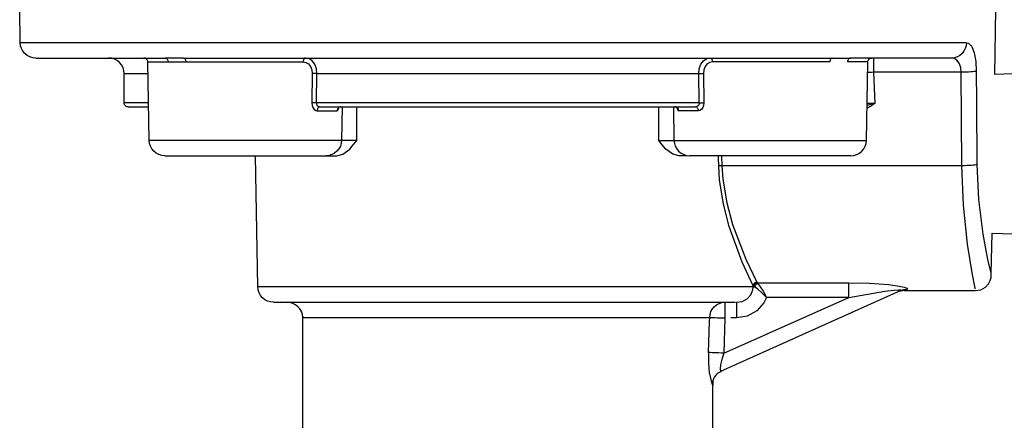
# Model space of a CAD drawing. Units: inches. Extents: x 0.5 to 10.9, y 0.1 to 17.
# Drawn here: x 6.1 to 6.3, y 13 to 13.2 of the extents above; entities that cross this region are included whole.
import ezdxf

# ---------------------------------------------------------------- set-up
doc = ezdxf.new("R2010")
doc.units = ezdxf.units.IN
doc.header["$LTSCALE"] = 0.75
doc.header["$MEASUREMENT"] = 0
doc.layers.add('Layer 1', color=7, linetype='Continuous')

msp = doc.modelspace()

# ---------------------------------------------------------------- linework, layer by layer
for p, q in [((6.153379295460411, 13.03540167965153), (6.153379295460411, 13.07496162589893)), ((6.258379295460411, 13.03893073317714), (6.258379295460411, 13.05865329376657))]:
    msp.add_line(p, q)
msp.add_arc((6.261450229016557, 13.05814317460525), 0.003113013727081818, 108.3558571869507, 189.4314027655851)
at = {"layer": 'Layer 1', "color": 7, "lineweight": 25}
for points in [[(6.081063674957001, 13.14526739057765), (6.080914477810001, 13.15383673216616)], [(6.330550396698047, 13.13712956314829), (6.330850150886707, 13.15383645101615)], [(6.323309657187405, 13.14526739057765), (6.319905249560442, 13.14526739057765), (6.315893202643888, 13.14526739057765), (6.311293861503238, 13.14526739057765), (6.306130283879398, 13.14526739057765), (6.30043230920176, 13.14526739057765), (6.294228420562028, 13.14526739057765), (6.287551170065004, 13.14526739057765), (6.280438535166283, 13.14526739057765), (6.272928493321466, 13.14526739057765), (6.265060378323856, 13.14526739057765), (6.256874880304444, 13.14526739057765), (6.248416758407338, 13.14526739057765), (6.239732128114333, 13.14526739057765), (6.230867104907233, 13.14526739057765), (6.221867804267834, 13.14526739057765), (6.212783054353334, 13.14526739057765), (6.20366303965864, 13.14526739057765), (6.194552519327836, 13.14526739057765), (6.185504390531239, 13.14526739057765), (6.176562056075237, 13.14526739057765), (6.167779769467835, 13.14526739057765), (6.159199577177734, 13.14526739057765), (6.150870307362123, 13.14526739057765), (6.142832650152013, 13.14526739057765), (6.135131364691496, 13.14526739057765), (6.12781121012468, 13.14526739057765), (6.120906094894057, 13.14526739057765), (6.114453996455229, 13.14526739057765), (6.108492892263794, 13.14526739057765), (6.103049909073754, 13.14526739057765), (6.098157598989907, 13.14526739057765), (6.093840376090856, 13.14526739057765), (6.090121298117499, 13.14526739057765), (6.087020710135334, 13.14526739057765), (6.084556244534458, 13.14526739057765), (6.08273739567878, 13.14526739057765), (6.081579083282993, 13.14526739057765), (6.081084020022498, 13.14526739057765), (6.081063674957001, 13.14526739057765)], [(6.085062158496555, 13.14133672392309), (6.084291758682966, 13.14141267883429), (6.083548485623371, 13.14163511821709), (6.082862178747181, 13.14199726038299), (6.082259964808387, 13.14248418561728), (6.08176083253479, 13.14307961786757), (6.081387839667297, 13.14375778671757), (6.0811531932452, 13.14449699076406), (6.081063674957001, 13.14526739057765)], [(6.323312214671919, 13.1452670077404), (6.323232867974916, 13.14449117336975), (6.323003644183594, 13.14375942049744), (6.32265099219693, 13.14307174912346), (6.322183728314613, 13.14247664889597), (6.321619485135969, 13.14198734426449), (6.320975895260322, 13.14162587597816), (6.320279407586671, 13.14140987663634), (6.319547654714356, 13.14133052993934)], [(6.323312214671919, 13.1452670077404), (6.323841192651901, 13.14513035509556), (6.324669924820544, 13.14424431697909), (6.325295882096864, 13.1426397504398), (6.325683799282178, 13.14047975702153), (6.32582486007685, 13.13796270346677)], [(6.085062158496555, 13.14133672392309), (6.085409380947752, 13.14133672392309), (6.086448335625938, 13.14133672392309), (6.088173597180319, 13.14133672392309), (6.090572958571592, 13.14133672392309), (6.093635569098158, 13.14133672392309), (6.097343796369916, 13.14133672392309), (6.101673226308272, 13.14133672392309), (6.106602157510014, 13.14133672392309), (6.112100750545753, 13.14133672392309), (6.118139165986086, 13.14133672392309)], [(6.107679089643803, 13.13733688404584), (6.107603134732603, 13.13811813456103), (6.107375269999007, 13.13886818930912), (6.107006346144612, 13.13955992153611), (6.106507213871016, 13.14016484815031), (6.105900930919123, 13.1406639804239), (6.105210555029831, 13.1410329042783), (6.104459143944041, 13.14126076901189), (6.103679249766547, 13.14133672392309)], [(6.113720217759536, 13.1403533790906), (6.113698516356337, 13.1405473353817), (6.113640193835238, 13.1407317973089), (6.113546606533937, 13.1409013395214), (6.11342182346554, 13.1410491803307), (6.11327262631854, 13.14117260706139), (6.113100371430644, 13.14126212534959), (6.112914553165744, 13.14131773519529), (6.112720596874649, 13.14133672392309)], [(6.118139165986086, 13.14133672392309), (6.118291075808486, 13.14131773519529), (6.118438916617784, 13.14126212534959), (6.11857455038778, 13.14117260706139), (6.11869526444308, 13.1410491803307), (6.118792920757478, 13.1409013395214), (6.118866162993278, 13.1407317973089), (6.118912278475079, 13.1405473353817), (6.118931267202878, 13.1403533790906)], [(6.122823956401835, 13.14133672392309), (6.118139165986086, 13.14133672392309)], [(6.122823956401835, 13.14133672392309), (6.122941957781737, 13.14131773519529), (6.123055890148535, 13.14126212534959), (6.123160328151432, 13.14117260706139), (6.123251202777329, 13.1410491803307), (6.12332851402623, 13.1409013395214), (6.123385480209631, 13.1407317973089), (6.123420744989829, 13.1405473353817), (6.123434308366829, 13.1403533790906)], [(6.122823956401835, 13.14133672392309), (6.12970601389156, 13.14133672392309), (6.137026168458377, 13.14133672392309), (6.144742373633594, 13.14133672392309), (6.152808513935401, 13.14133672392309), (6.161179830219709, 13.14133672392309), (6.169807494329312, 13.14133672392309), (6.178642678107014, 13.14133672392309), (6.187635197057915, 13.14133672392309), (6.196730797674014, 13.14133672392309), (6.205879295460409, 13.14133672392309), (6.215027793246808, 13.14133672392309), (6.224124750200609, 13.14133672392309), (6.233115912813808, 13.14133672392309), (6.24195109659151, 13.14133672392309), (6.250578760701117, 13.14133672392309), (6.258950076985421, 13.14133672392309), (6.267016217287232, 13.14133672392309), (6.274732422462446, 13.14133672392309), (6.282052577029265, 13.14133672392309), (6.288934634518988, 13.14133672392309)], [(6.154094322074986, 13.14133672392309), (6.153980389708188, 13.14131773519529), (6.153870526354492, 13.14126212534959), (6.153770157364693, 13.14117260706139), (6.153679282738793, 13.1410491803307), (6.153606040502993, 13.1409013395214), (6.153550430657294, 13.1407317973089), (6.153515165877096, 13.1405473353817), (6.153502958837795, 13.1403533790906)], [(6.156995528415255, 13.13733688404584), (6.156866676333756, 13.13861048514612), (6.156461131361461, 13.13974302712561), (6.155812801940868, 13.1406232902929), (6.154955596514476, 13.14117803241219), (6.154094322074986, 13.14133672392309)], [(6.254765484765525, 13.13733233804062), (6.254888912960855, 13.13860188519259), (6.25529446274551, 13.13973918784955), (6.25594686892082, 13.14061640966636), (6.256810866288127, 13.14117624469518), (6.257666047355773, 13.14133052993934)], [(6.257666047355773, 13.14133052993934), (6.257780659251438, 13.14131289734001), (6.257886454847441, 13.14125559139218), (6.258001066743109, 13.14116742839551), (6.258080413440098, 13.14105281649985), (6.25815976013709, 13.14089412310585), (6.25821265793509, 13.14072661341219), (6.258247923133766, 13.14054587926903), (6.258256739433428, 13.1403563288262)], [(6.28893746227255, 13.14133052993934), (6.288822850376892, 13.14131289734001), (6.288708238481231, 13.14125559139218), (6.288602442885239, 13.14116742839551), (6.28851427988857, 13.14105281649985), (6.288426116891902, 13.14089412310585), (6.288373219093906, 13.14072661341219), (6.28833795389524, 13.14054587926903), (6.288329137595579, 13.1403563288262)], [(6.28893746227255, 13.14133052993934), (6.29361891739542, 13.14133052993934)], [(6.29361891739542, 13.14133052993934), (6.293469040301094, 13.14131289734001), (6.293327979506433, 13.14125559139218), (6.293186918711768, 13.14116742839551), (6.293072306816114, 13.14105281649985), (6.292975327519773, 13.14089412310585), (6.292895980822781, 13.14072661341219), (6.292843083024781, 13.14054587926903), (6.292834266725116, 13.1403563288262)], [(6.319547654714356, 13.14133052993934), (6.317290681999758, 13.14133052993934), (6.314733955096489, 13.14133052993934), (6.31189510660391, 13.14133052993934), (6.308765320222335, 13.14133052993934), (6.305371044850762, 13.14133052993934), (6.301703464189529, 13.14133052993934), (6.297780210837974, 13.14133052993934), (6.29361891739542, 13.14133052993934)], [(6.298044699827969, 13.1403563288262), (6.298062332427296, 13.14054587926903), (6.298124046524961, 13.14072661341219), (6.298212209521626, 13.14089412310585), (6.298344454016629, 13.14105281649985), (6.298485514811286, 13.14116742839551), (6.298661840804616, 13.14125559139218), (6.298846983097611, 13.14131289734001), (6.299040941690269, 13.14133052993934)], [(6.299525838171924, 13.14133052993934), (6.299525838171924, 13.14126440769184), (6.299525838171924, 13.14106163279951), (6.299525838171924, 13.14073542971185), (6.299525838171924, 13.14028139027904), (6.299525838171924, 13.13973037154988), (6.299525838171924, 13.13910000612374), (6.299525838171924, 13.13841674289959), (6.299525838171924, 13.13768499002728)], [(6.321980953422283, 13.13768499002728), (6.321839892627626, 13.13894572087957), (6.321460791741973, 13.14002130943888), (6.320870099664315, 13.14082359270852), (6.320059000095011, 13.14126440769184), (6.319547654714356, 13.14133052993934)], [(6.113720217759536, 13.1403533790906), (6.113724286772637, 13.1403533790906), (6.114095923302433, 13.1403533790906), (6.115106394888922, 13.1403533790906), (6.116734000128904, 13.1403533790906), (6.118931267202878, 13.1403533790906)], [(6.114072865561532, 13.12026737409153), (6.113720217759536, 13.1403533790906)], [(6.118931267202878, 13.1403533790906), (6.123434308366829, 13.1403533790906)], [(6.123434308366829, 13.1403533790906), (6.126811589239789, 13.1403533790906), (6.130498115108352, 13.1403533790906), (6.134397585995806, 13.1403533790906), (6.13840963291236, 13.1403533790906), (6.14242981785512, 13.1403533790906), (6.146350990145773, 13.1403533790906), (6.150075493469931, 13.1403533790906), (6.153502958837795, 13.1403533790906)], [(6.153502958837795, 13.1403533790906), (6.154196047402486, 13.140234021373), (6.154879641603276, 13.13981898203681), (6.155393693591574, 13.13915980191462), (6.155712432951066, 13.13830937817673), (6.155812801940868, 13.13735451643594)], [(6.258256739433428, 13.1403563288262), (6.257569068059443, 13.14022849248104), (6.25689021298513, 13.13981412639672), (6.256370051304813, 13.13915290392173), (6.256052664516822, 13.13830653915376), (6.25594686892082, 13.13734997063995)], [(6.288329137595579, 13.1403563288262), (6.284952494823333, 13.1403563288262), (6.281267281562773, 13.1403563288262), (6.277361660810552, 13.1403563288262), (6.273350244462332, 13.1403563288262), (6.269338828114108, 13.1403563288262), (6.265406758462891, 13.1403563288262), (6.261695096303331, 13.1403563288262), (6.258256739433428, 13.1403563288262)], [(6.298044699827969, 13.1403563288262), (6.298035883528303, 13.1403563288262), (6.297665598942306, 13.1403563288262), (6.296651724480672, 13.1403563288262), (6.295029525342049, 13.1403563288262), (6.292834266725116, 13.1403563288262)], [(6.297692047841306, 13.1202595737366), (6.298044699827969, 13.1403563288262)], [(6.107679089643803, 13.13733688404584), (6.108050726173602, 13.13733688404584), (6.109157497736788, 13.13733688404584), (6.110992622644865, 13.13733688404584), (6.113543893858537, 13.13733688404584), (6.113773114929835, 13.13733688404584)], [(6.107679089643803, 13.12983769290262), (6.107679089643803, 13.13733688404584)], [(6.155812801940868, 13.13735451643594), (6.155694800560969, 13.12985396895502)], [(6.156995528415255, 13.13733688404584), (6.156853112956757, 13.13733959672124), (6.156698490458957, 13.13734230939664), (6.15653979894806, 13.13734502207204), (6.156382463774865, 13.13734909108514), (6.156225128601665, 13.13735044742283), (6.156075931454666, 13.13735316009824), (6.155937585009266, 13.13735451643594), (6.155812801940868, 13.13735451643594)], [(6.156878883373057, 13.12983769290262), (6.156995528415255, 13.13733688404584)], [(6.156995528415255, 13.13733688404584), (6.164567961794269, 13.13733688404584), (6.172449640168882, 13.13733688404584), (6.180584953693394, 13.13733688404584), (6.1889101544959, 13.13733688404584), (6.197362851042204, 13.13733688404584), (6.205879295460409, 13.13733688404584), (6.214395739878615, 13.13733688404584), (6.222848436424922, 13.13733688404584), (6.231173637227432, 13.13733688404584), (6.239308950751941, 13.13733688404584), (6.247190629126553, 13.13733688404584), (6.254763062505567, 13.13733688404584)], [(6.254765484765525, 13.13733233804062), (6.254906545560182, 13.13734115434029), (6.255065238954185, 13.13734115434029), (6.255215116048507, 13.13734115434029), (6.255382625742175, 13.13734997063995), (6.255532502836505, 13.13734997063995), (6.255682379930835, 13.13734997063995), (6.255823440725489, 13.13734997063995), (6.25594686892082, 13.13734997063995)], [(6.254880096661193, 13.12983848332416), (6.254765484765525, 13.13733233804062)], [(6.25594686892082, 13.13734997063995), (6.25607029711615, 13.1298561159235)], [(6.299525838171924, 13.13768499002728), (6.298952778693604, 13.13765413297845), (6.298379719215284, 13.13761886777977), (6.297991802029969, 13.13760123518045)], [(6.321980953422283, 13.13768499002728), (6.299525838171924, 13.13768499002728)], [(6.299525838171924, 13.13768499002728), (6.299825592360584, 13.12974591217767)], [(6.32582486007685, 13.13796270346677), (6.325595636285517, 13.13790980566877), (6.325278249497526, 13.13785249972094), (6.324872699712873, 13.13780841822261), (6.324387803231222, 13.13777315302394), (6.32385000895157, 13.13773788782528), (6.32325050057425, 13.13771143892627), (6.322633359597607, 13.13769380632694), (6.321980953422283, 13.13768499002728)], [(6.322122014216948, 13.11378400163162), (6.321980953422283, 13.13768499002728)], [(6.32582486007685, 13.13796270346677), (6.325886574174511, 13.1299883604185), (6.325983553470838, 13.11406612322095)], [(6.335134872524584, 13.13727503209279), (6.330550396698047, 13.13712956314829)], [(6.113904679686733, 13.12983769290262), (6.113575089625638, 13.12983769290262), (6.111010255034969, 13.12983769290262), (6.109164279425286, 13.12983769290262), (6.108050726173602, 13.12983769290262), (6.107679089643803, 13.12983769290262)], [(6.108678710528693, 13.12883671568003), (6.108484754237598, 13.12885706074553), (6.108296223297295, 13.12891402692893), (6.108123968409402, 13.12900490155483), (6.107972058586999, 13.12912968462323), (6.107847275518601, 13.12928159444563), (6.107755044555002, 13.12945384933353), (6.107698078371602, 13.12964102393613), (6.107679089643803, 13.12983769290262)], [(6.108678710528693, 13.12883671568003), (6.109040852694587, 13.12883671568003), (6.110121853841477, 13.12883671568003), (6.111913575943156, 13.12883671568003), (6.113922312076834, 13.12883671568003)], [(6.156878883373057, 13.12983769290262), (6.156735111576857, 13.12984040557802), (6.15658184541676, 13.12984311825342), (6.156423153905862, 13.12984583092882), (6.156264462394962, 13.12984854360422), (6.156108483559464, 13.12984989994192), (6.155957930074766, 13.12985261261732), (6.15581958362937, 13.12985396895502), (6.155694800560969, 13.12985396895502)], [(6.155694800560969, 13.12985396895502), (6.155762617445969, 13.12921377756063), (6.155971493451766, 13.12864411572663), (6.156298370837465, 13.12819788062334), (6.156713410173658, 13.12792118773254), (6.157055207274055, 13.12785337084754)], [(6.156878883373057, 13.12983769290262), (6.156922286179455, 13.12951624086772), (6.157063345300255, 13.12923140995073), (6.157287141020749, 13.12900897056793), (6.157567902924651, 13.12887062412253), (6.157797123995945, 13.12883671568003)], [(6.254879707547765, 13.12983769290262), (6.247293710791752, 13.12983769290262), (6.239393043689336, 13.12983769290262), (6.231238741437028, 13.12983769290262), (6.222893195569021, 13.12983769290262), (6.214418797619519, 13.12983769290262), (6.205879295460409, 13.12983769290262), (6.197341149639005, 13.12983769290262), (6.188865395351801, 13.12983769290262), (6.180519849483794, 13.12983769290262), (6.172365547231482, 13.12983769290262), (6.164464880129074, 13.12983769290262), (6.156878883373057, 13.12983769290262)], [(6.157797123995945, 13.12883671568003), (6.157654708537446, 13.12881772695223), (6.15751636209205, 13.12876211710653), (6.157388866348249, 13.12867259881833), (6.157277646656851, 13.12854917208763), (6.157185415693252, 13.12840133127834), (6.157116242470554, 13.12823178906584), (6.157072839664156, 13.12804732713864), (6.157055207274055, 13.12785337084754)], [(6.157797123995945, 13.12883671568003), (6.165251555995063, 13.12883671568003), (6.17300980763898, 13.12883671568003), (6.181009487393489, 13.12883671568003), (6.189197698088297, 13.12883671568003), (6.197506622838407, 13.12883671568003), (6.205879295460409, 13.12883671568003), (6.214251968082419, 13.12883671568003), (6.222562249170227, 13.12883671568003), (6.230749103527334, 13.12883671568003), (6.238750139619544, 13.12883671568003), (6.246507034925759, 13.12883671568003), (6.253961466924878, 13.12883671568003)], [(6.163111255104486, 13.12883671568003), (6.16292814951499, 13.12881772695223), (6.16275318195169, 13.12876211710653), (6.162590421427694, 13.12867259881833), (6.162448005969196, 13.12854917208763), (6.162328648251595, 13.12840133127834), (6.162240486301098, 13.12823178906584), (6.162184876455399, 13.12804732713864), (6.162164531389898, 13.12785337084754)], [(6.162164531389898, 13.12785337084754), (6.162369338382593, 13.12797137222744), (6.162541593270493, 13.12830910031474), (6.162599915791592, 13.12855459743843)], [(6.163046150894889, 13.12881637061453), (6.162795228420393, 13.12877025513273), (6.162594490440792, 13.12863597770044), (6.162538880595097, 13.12856951715314), (6.162538880595097, 13.12857222982854)], [(6.163486960647383, 13.12883671568003), (6.163336407162685, 13.12026737409153)], [(6.167233165374743, 13.12026737409153), (6.167237234387844, 13.12433503085378), (6.167241303400942, 13.12883671568003)], [(6.244529760852814, 13.1202595737366), (6.244529760852814, 13.12432829603265), (6.244520944553148, 13.12883342516219)], [(6.248276688211039, 13.12883342516219), (6.248426565305369, 13.1202595737366)], [(6.249625582060002, 13.12785040774939), (6.249599133161002, 13.12803995819221), (6.24954623536301, 13.12822950863504), (6.24946688866601, 13.12840142647854), (6.249343460470676, 13.12854689542304), (6.249202399676012, 13.1286747317682), (6.249043706282016, 13.12876289476486), (6.248858563989025, 13.12881579256286), (6.248682237995702, 13.12883342516219)], [(6.248743952093367, 13.12881579256286), (6.249008441083351, 13.12876289476486), (6.249193583376346, 13.12862624212003), (6.249246481174346, 13.12856452802237), (6.249246481174346, 13.12857334432204)], [(6.249184767076684, 13.12854689542304), (6.249246481174346, 13.12830444718221), (6.249422807167679, 13.12796942779489), (6.249625582060002, 13.12785040774939)], [(6.254880096661193, 13.12983848332416), (6.254836015162855, 13.12951228023651), (6.254694954368194, 13.12923015864718), (6.254474546876526, 13.12900975115552), (6.25420124158688, 13.12885987406119), (6.253963201495882, 13.12883342516219)], [(6.254703770667859, 13.12785040774939), (6.254694954368194, 13.12803995819221), (6.25465087286986, 13.12822950863504), (6.254571526172867, 13.12840142647854), (6.254483363176202, 13.12854689542304), (6.254368751280538, 13.1286747317682), (6.254245323085208, 13.12876289476486), (6.254104262290543, 13.12881579256286), (6.253963201495882, 13.12883342516219)], [(6.25607029711615, 13.1298561159235), (6.255999766718823, 13.12921252604785), (6.2557969918265, 13.12863946656953), (6.255461972439168, 13.12819424343638), (6.25504760635485, 13.12791652999688), (6.254703770667859, 13.12785040774939)], [(6.254880096661193, 13.12983848332416), (6.255029973755512, 13.12983848332416), (6.255179850849853, 13.12983848332416), (6.25534736054351, 13.12984729962383), (6.25549723763784, 13.12984729962383), (6.255647114732174, 13.12984729962383), (6.255805808126162, 13.12984729962383), (6.255938052621158, 13.12984729962383), (6.25607029711615, 13.1298561159235)], [(6.299825592360584, 13.12974591217767), (6.299807959761246, 13.12972827957834), (6.299649266367258, 13.12960044323317), (6.298952778693604, 13.12907146525319), (6.297841924935639, 13.12847195687587)], [(6.299825592360584, 13.12974591217767), (6.299799143461584, 13.129737095878), (6.299763878262919, 13.12972827957834), (6.299605184868916, 13.12967538178034), (6.298705922302943, 13.12941530094018), (6.297850741235301, 13.12918607714885)], [(6.297859557534977, 13.1297767692265), (6.29793890423197, 13.1297767692265), (6.299217267683602, 13.12975472847733), (6.299825592360584, 13.12974591217767)], [(6.157055207274055, 13.12785337084754), (6.157885285946445, 13.12785337084754), (6.158661111110835, 13.12785337084754), (6.159386751780328, 13.12785337084754), (6.160056782604119, 13.12785337084754), (6.160672559919917, 13.12785337084754), (6.161230014714608, 13.12785337084754), (6.161726434312801, 13.12785337084754), (6.162164531389898, 13.12785337084754)], [(6.254703770667859, 13.12785040774939), (6.253883854798882, 13.12785040774939), (6.253116836727902, 13.12785040774939), (6.252393900155255, 13.12785040774939), (6.251723861380615, 13.12785040774939), (6.25111553670363, 13.12785040774939), (6.250560109824651, 13.12785040774939), (6.250057580743654, 13.12785040774939), (6.249625582060002, 13.12785040774939)], [(6.163336407162685, 13.12026737409153), (6.163293004356287, 13.12026737409153), (6.162724698859993, 13.12026737409153), (6.161510776618503, 13.12026737409153), (6.159686502412026, 13.12026737409153), (6.15729663538465, 13.12026737409153), (6.154407636083683, 13.12026737409153), (6.151095459420322, 13.12026737409153), (6.14745233635816, 13.12026737409153), (6.143574566873905, 13.12026737409153), (6.139565232632751, 13.12026737409153), (6.135531484312995, 13.12026737409153), (6.131584541606038, 13.12026737409153), (6.127828842514777, 13.12026737409153), (6.124364756029017, 13.12026737409153), (6.121285869450052, 13.12026737409153), (6.118674919377582, 13.12026737409153), (6.116602435372005, 13.12026737409153), (6.11512402727902, 13.12026737409153), (6.114276316216532, 13.12026737409153), (6.114072865561532, 13.12026737409153)], [(6.11807134910109, 13.11633670743697), (6.117299592949795, 13.11641266234817), (6.116557676227906, 13.11663510173097), (6.115871369351712, 13.11699724389686), (6.11526779907522, 13.11748416913116), (6.114770023139325, 13.11807960138145), (6.11439567393413, 13.11875777023145), (6.114161027512029, 13.11949697427794), (6.114072865561532, 13.12026737409153)], [(6.163336407162685, 13.12026737409153), (6.163246888874486, 13.11949697427794), (6.163012242452385, 13.11875777023145), (6.162637893247194, 13.11807960138145), (6.162140117311299, 13.11748416913116), (6.161537903372505, 13.11699724389686), (6.160851596496311, 13.11663510173097), (6.16010832343672, 13.11641266234817), (6.159337923623131, 13.11633670743697)], [(6.162134691960496, 13.11633670743697), (6.163622594417379, 13.11671241297987), (6.165393971453561, 13.11805654364055), (6.166328488128851, 13.11910906169574), (6.16721960199774, 13.12024974170143), (6.167233165374743, 13.12026737409153)], [(6.167233165374743, 13.12026737409153), (6.166980886562545, 13.12026194874073), (6.165741193904758, 13.12024838536373), (6.164401132257172, 13.12024567268833), (6.163344545188885, 13.12024974170143)], [(6.249625582060002, 13.11633191223522), (6.248135627416382, 13.11671101312087), (6.246372367483094, 13.11805549882), (6.245429023418787, 13.1191046384803), (6.244547393452141, 13.12025075743693), (6.244529760852814, 13.1202595737366)], [(6.244529760852814, 13.1202595737366), (6.244785433543139, 13.1202595737366), (6.246019715496434, 13.12024194113727), (6.247359793045732, 13.12024194113727), (6.248417749005707, 13.12025075743693)], [(6.248426565305369, 13.1202595737366), (6.248453014204372, 13.1202595737366), (6.249484521265344, 13.1202595737366), (6.251891371074272, 13.1202595737366), (6.255541319136167, 13.1202595737366), (6.260213957959373, 13.1202595737366), (6.265635982254214, 13.1202595737366), (6.271498821532386, 13.1202595737366), (6.277441007507552, 13.1202595737366), (6.283136337092049, 13.1202595737366), (6.28824097459891, 13.1202595737366), (6.292455165839456, 13.1202595737366), (6.295532054423038, 13.1202595737366), (6.297295314356322, 13.1202595737366), (6.297692047841306, 13.1202595737366)], [(6.248426565305369, 13.1202595737366), (6.248514728302034, 13.11949255566562), (6.248752768393032, 13.11875198649365), (6.249123052979019, 13.11807313141933), (6.249616765760337, 13.11747803119185), (6.250225090437322, 13.1169931347102), (6.2509127618113, 13.11663166642387), (6.251653330983277, 13.11640244263254), (6.252429165353927, 13.11633191223522)], [(6.293698264092423, 13.11633191223522), (6.294465282163404, 13.11640244263254), (6.295214667635044, 13.11663166642387), (6.295884706409694, 13.1169931347102), (6.296493031086676, 13.11747803119185), (6.296986743867993, 13.11807313141933), (6.297365844753656, 13.11875198649365), (6.297603884844641, 13.11949255566562), (6.297692047841306, 13.1202595737366)], [(6.11807134910109, 13.11633670743697), (6.118320915237884, 13.11633670743697), (6.119222879808376, 13.11633670743697), (6.120752828733959, 13.11633670743697), (6.122861933857436, 13.11633670743697), (6.125485090969207, 13.11633670743697), (6.12853413811877, 13.11633670743697), (6.131910062654033, 13.11633670743697), (6.135507070234397, 13.11633670743697), (6.139207159479955, 13.11633670743697), (6.142890972673111, 13.11633670743697), (6.146439152096271, 13.11633670743697), (6.149737765382636, 13.11633670743697), (6.152681018191604, 13.11633670743697), (6.155171254208774, 13.11633670743697), (6.157131162185255, 13.11633670743697), (6.158494281573738, 13.11633670743697), (6.159219922243228, 13.11633670743697), (6.159337923623131, 13.11633670743697)], [(6.14190220248982, 13.08276734936234), (6.141314908265731, 13.11633670743697)], [(6.159186013800731, 13.11633670743697), (6.161377855523906, 13.11633670743697), (6.162134691960496, 13.11633670743697)], [(6.251820840676945, 13.11633191223522), (6.250383783831314, 13.11633191223522), (6.249625582060002, 13.11633191223522)], [(6.293698264092423, 13.11633191223522), (6.293539570698428, 13.11633191223522), (6.292164227950469, 13.11633191223522), (6.289448807653205, 13.11633191223522), (6.285587268399315, 13.11633191223522), (6.280844099178783, 13.11633191223522), (6.275554319378934, 13.11633191223522), (6.270088213585758, 13.11633191223522), (6.264833698984571, 13.11633191223522), (6.260152243861707, 13.11633191223522), (6.256378867604475, 13.11633191223522), (6.253769242903214, 13.11633191223522), (6.252526144650258, 13.11633191223522), (6.252429165353927, 13.11633191223522)], [(6.259878938572047, 13.11371347123429), (6.259799591875048, 13.11570154680907), (6.259781959275717, 13.11633191223522)], [(6.260619507744028, 13.11634954483455), (6.260716487040359, 13.11378400163162)], [(6.260716487040359, 13.11378400163162), (6.260584242545363, 13.11377518533195), (6.260469630649698, 13.11376636903229), (6.26035501875403, 13.11376636903229), (6.260240406858362, 13.11375755273262), (6.260134611262373, 13.11374873643295), (6.260037631966046, 13.11373110383362), (6.259949468969378, 13.11372228753395), (6.259878938572047, 13.11371347123429)], [(6.268686421938799, 13.08306360544399), (6.265838757146543, 13.08914244406398), (6.262515012172305, 13.09824968161939), (6.261069139027018, 13.10398027640256), (6.26010816236337, 13.11019135951755), (6.259878938572047, 13.11371347123429)], [(6.322122014216948, 13.11378400163162), (6.260716487040359, 13.11378400163162)], [(6.260716487040359, 13.11378400163162), (6.26095452713135, 13.11035446106138), (6.261924320094661, 13.10431529578989), (6.263396642138954, 13.09874339440071), (6.266782101210854, 13.08989182953563), (6.269673847501437, 13.08398490875913)], [(6.325983553470838, 13.11406612322095), (6.325771962278846, 13.11400440912328), (6.325454575490859, 13.11395591947511), (6.325049025706196, 13.11391183797678), (6.324564129224548, 13.11386775647845), (6.324008702345569, 13.11383249127979), (6.323409193968249, 13.11381045053062), (6.322774420392264, 13.11379281793128), (6.322122014216948, 13.11378400163162)], [(6.325560371086855, 13.08230540367268), (6.325525105888186, 13.08245968891684), (6.324749271517547, 13.08638735041823), (6.323567887362238, 13.09367402209252), (6.322509931402276, 13.10372901186207), (6.322122014216948, 13.11378400163162)], [(6.325983553470838, 13.11406612322095), (6.326389103255494, 13.10516166055786), (6.327491140713796, 13.09624397344528), (6.328725422667095, 13.08979925838913), (6.329527705936744, 13.08631241187106), (6.329554154835744, 13.08618898367574)], [(6.329668766731402, 13.08618016737607), (6.329853909024397, 13.09655254393361)], [(6.329853909024397, 13.09655254393361), (6.335134872524584, 13.09638944238978)], [(6.325463391790525, 13.08184695609002), (6.325516289588524, 13.08183373164052), (6.326944530134476, 13.08204532283252), (6.328169995788109, 13.08272858605667), (6.328937013859093, 13.08354409377581), (6.329377828842414, 13.08438164224412), (6.329598236334075, 13.08513984401543), (6.329659950431736, 13.08578343389108), (6.329642317832398, 13.08618898367574)], [(6.26867760563913, 13.08276825940517), (6.268686421938799, 13.08306360544399)], [(6.269673847501437, 13.08398490875913), (6.269479888908776, 13.08395845986013), (6.269312379215112, 13.08389674576246), (6.269144869521451, 13.08381299091563), (6.269003808726787, 13.08369397087014), (6.268871564231791, 13.08356172637514), (6.268783401235126, 13.08340744113098), (6.268712870837795, 13.08323552328748), (6.268686421938799, 13.08306360544399)], [(6.268836299033129, 13.08290932019983), (6.268686421938799, 13.08306360544399)], [(6.269779643097436, 13.08383062351497), (6.269612133403772, 13.08380417461597), (6.269444623710111, 13.0837424605183), (6.269294746615781, 13.0836498893718), (6.269153685821113, 13.08353527747614), (6.269030257625786, 13.08339862483131), (6.268942094629121, 13.08324433958715), (6.268871564231791, 13.08308123804332), (6.268836299033129, 13.08290932019983)], [(6.269039073925459, 13.0827594431055), (6.268836299033129, 13.08290932019983)], [(6.269929520191756, 13.08363225677247), (6.269779643097436, 13.08358817527414), (6.269629766003106, 13.08352646117648), (6.269479888908776, 13.08343389002998), (6.269356460713446, 13.08332368628415), (6.269241848817781, 13.08320025808882), (6.269153685821113, 13.08305478914432), (6.269083155423786, 13.08290932019983), (6.269039073925459, 13.0827594431055)], [(6.269673847501437, 13.08398490875913), (6.269779643097436, 13.08383062351497)], [(6.269779643097436, 13.08383062351497), (6.293204551311106, 13.08383062351497)], [(6.269779643097436, 13.08383062351497), (6.269929520191756, 13.08363225677247)], [(6.269929520191756, 13.08363225677247), (6.270520212269414, 13.08278589200449), (6.271216699943054, 13.08167503824653), (6.271754494222709, 13.08071846973272), (6.271974901714369, 13.0803173280979), (6.272054248411369, 13.08015863470391), (6.272089513610034, 13.08008369615674), (6.272098329909699, 13.08006606355741)], [(6.293204551311106, 13.08006606355741), (6.293204551311106, 13.08066998008456), (6.293204551311106, 13.08127830476154), (6.293204551311106, 13.08184695609002), (6.293204551311106, 13.08237152592018), (6.293204551311106, 13.08284760610216), (6.293204551311106, 13.08325315588682), (6.293204551311106, 13.08358817527414), (6.293204551311106, 13.08383062351497)], [(6.293204551311106, 13.08383062351497), (6.298379719215284, 13.08373364421864), (6.303387377425814, 13.08336335963265), (6.306093981423402, 13.08298425874699), (6.307389977474362, 13.082693320858), (6.30805119994935, 13.08244205631751), (6.30807764884835, 13.08242442371817), (6.308183444444342, 13.08221283252618), (6.308042383649685, 13.08212466952951)], [(6.14590204236708, 13.07883668270779), (6.145128929878087, 13.07891263761899), (6.144385656818496, 13.07913507700179), (6.143700706280004, 13.07949721916768), (6.143097136003508, 13.07998414440198), (6.142599360067614, 13.08057957665227), (6.14222636720012, 13.08125774550226), (6.141990364440321, 13.08199694954875), (6.14190220248982, 13.08276734936234)], [(6.268485131016316, 13.08276734936234), (6.266805984943733, 13.08276734936234), (6.264483934801362, 13.08276734936234), (6.261543394667793, 13.08276734936234), (6.258018272985531, 13.08276734936234), (6.253943834534777, 13.08276734936234), (6.249360769446529, 13.08276734936234), (6.244321974891083, 13.08276734936234), (6.238877635363345, 13.08276734936234), (6.23308607338441, 13.08276734936234), (6.227008324150777, 13.08276734936234), (6.220706779196647, 13.08276734936234), (6.21425061174472, 13.08276734936234), (6.207703569666894, 13.08276734936234), (6.201138895198966, 13.08276734936234), (6.194625761563636, 13.08276734936234), (6.188229272970506, 13.08276734936234), (6.182018602642277, 13.08276734936234), (6.176060211126245, 13.08276734936234), (6.170415133618906, 13.08276734936234), (6.165144405316763, 13.08276734936234), (6.160300923390118, 13.08276734936234), (6.155940297684669, 13.08276734936234), (6.15210457466911, 13.08276734936234), (6.148834444474446, 13.08276734936234), (6.146166528218576, 13.08276734936234), (6.144126596317797, 13.08276734936234), (6.142737706513014, 13.08276734936234), (6.142013422181222, 13.08276734936234), (6.14190220248982, 13.08276734936234)], [(6.306349654113724, 13.08178083384253), (6.260340189917731, 13.06109779482511)], [(6.264436965499581, 13.07882737345428), (6.265874022345209, 13.07906541354527), (6.267143569497179, 13.07974426861958), (6.26807809726181, 13.08078018383039), (6.268598258942131, 13.08203650653285), (6.26867760563913, 13.08276825940517)], [(6.26867760563913, 13.08276825940517), (6.268704054538123, 13.08276825940517), (6.268739319736799, 13.08276825940517), (6.268774584935461, 13.0827594431055), (6.268818666433791, 13.0827594431055), (6.268871564231791, 13.0827594431055), (6.268924462029794, 13.0827594431055), (6.268977359827794, 13.0827594431055), (6.269039073925459, 13.0827594431055)], [(6.272098329909699, 13.08006606355741), (6.272080697310372, 13.08008369615674), (6.272045432111703, 13.08012336950524), (6.271957269115042, 13.08022916510124), (6.271692780125043, 13.08051128669056), (6.270819966458074, 13.0813664677582), (6.269850173494763, 13.08218638362718), (6.269039073925459, 13.0827594431055)], [(6.293204551311106, 13.08006606355741), (6.302382319263845, 13.08171030344519), (6.304762720173777, 13.08197038428535), (6.305882390231407, 13.08203650653285), (6.306235042218066, 13.08201887393352), (6.306420184511065, 13.08199242503452), (6.306525980107054, 13.08193511908669), (6.306499531208065, 13.08186458868936), (6.306349654113724, 13.08178083384253)], [(6.30775144576069, 13.08180728274153), (6.307478140471037, 13.08182491534086), (6.307222467780708, 13.08182491534086), (6.306949162491044, 13.08180728274153), (6.306684673501056, 13.08177201754286), (6.306411368211389, 13.08171911974486), (6.306164511820732, 13.08165740564719), (6.305908839130407, 13.0815648345007), (6.305653166440084, 13.08145463075487)], [(6.306349654113724, 13.08178083384253), (6.306552429006054, 13.08186458868936), (6.306746387598725, 13.08193511908669), (6.306966795090382, 13.08200124133418), (6.307169569982705, 13.08205413913218), (6.307389977474362, 13.08208940433085), (6.307610384966029, 13.08211585322985), (6.307821976158028, 13.08212466952951), (6.308042383649685, 13.08212466952951)], [(6.308042383649685, 13.08212466952951), (6.307398793774038, 13.08185577238969), (6.307354712275711, 13.08183373164052)], [(6.307354712275711, 13.08183373164052), (6.325560371086855, 13.08183373164052)], [(6.14590204236708, 13.07883668270779), (6.14593052545878, 13.07883668270779), (6.146473060538771, 13.07883668270779), (6.149742954086751, 13.07883668270779), (6.151616056450429, 13.07883668270779), (6.154125281195402, 13.07883668270779), (6.155187530261177, 13.07883668270779), (6.158882194155936, 13.07883668270779), (6.163107186091384, 13.07883668270779), (6.167816390585735, 13.07883668270779), (6.172956910468677, 13.07883668270779), (6.178470423219114, 13.07883668270779), (6.184295893640552, 13.07883668270779), (6.190364148510284, 13.07883668270779), (6.196607370943315, 13.07883668270779), (6.202956387716945, 13.07883668270779), (6.209339312933071, 13.07883668270779), (6.2156815480182, 13.07883668270779), (6.221913919749632, 13.07883668270779), (6.227964542229266, 13.07883668270779), (6.233764242234404, 13.07883668270779), (6.23924927189314, 13.07883668270779), (6.244355883333586, 13.07883668270779), (6.249027110372332, 13.07883668270779), (6.253210055839084, 13.07883668270779), (6.256855891576645, 13.07883668270779), (6.259925283791709, 13.07883668270779), (6.262382967704085, 13.07883668270779), (6.26420046022206, 13.07883668270779)], [(6.153379295460411, 13.07496162589893), (6.153281639146012, 13.07572524402402), (6.153038854697716, 13.07645359736891), (6.152663149154819, 13.07712362819271), (6.152165373218924, 13.0777095660791), (6.151564515617832, 13.0781883532872), (6.150882277754739, 13.07854371376459), (6.150145786383646, 13.07876344047199), (6.149380811920853, 13.07883668270779)], [(6.257569322700171, 13.07495701790072), (6.257657485696839, 13.0757240359717), (6.257886709488158, 13.07644697254434), (6.258256994074149, 13.07712582761866), (6.258750706855469, 13.07769888709698), (6.259332582633451, 13.07817937542879), (6.259993805108437, 13.07854084371512), (6.260716741681087, 13.07875684305695), (6.26146612715273, 13.07882737345428)], [(6.261175189263732, 13.06583214774598), (6.293204551311106, 13.08006606355741)], [(6.26146612715273, 13.07882737345428), (6.26146612715273, 13.07875684305695), (6.26146612715273, 13.07853202741545), (6.26146612715273, 13.07816174282946), (6.26146612715273, 13.07766362189831), (6.26146612715273, 13.07705088907149), (6.26146612715273, 13.07636762584734), (6.26146612715273, 13.0756182403757), (6.26146612715273, 13.07482918155555)], [(6.272098329909699, 13.08006606355741), (6.271445923734383, 13.07872157785828), (6.269638582302768, 13.07665415558651), (6.267187650995506, 13.07530085358771), (6.264436965499581, 13.07482918155555)], [(6.264436965499581, 13.07882737345428), (6.264436965499581, 13.07875684305695), (6.264436965499581, 13.07853202741545), (6.264436965499581, 13.07816174282946), (6.264436965499581, 13.07766362189831), (6.264436965499581, 13.07705088907149), (6.264436965499581, 13.07636762584734), (6.264436965499581, 13.0756182403757), (6.264436965499581, 13.07482918155555)], [(6.293204551311106, 13.08006606355741), (6.272098329909699, 13.08006606355741)], [(6.153379295460411, 13.07496162589893), (6.153684471442904, 13.07496162589893), (6.153379295460411, 13.07496162589893), (6.153379295460411, 13.07496162589893)], [(6.153379295460411, 13.07496162589893), (6.153684471442904, 13.07496162589893), (6.153379295460411, 13.07496162589893), (6.153379295460407, 13.07496162589893)], [(6.153379295460415, 13.07496162589893), (6.153684471442904, 13.07496162589893), (6.153379295460411, 13.07496162589893), (6.153379295460407, 13.07496162589893)], [(6.153379295460415, 13.07496162589893), (6.153684471442904, 13.07496162589893), (6.153379295460411, 13.07496162589893), (6.153379295460407, 13.07496162589893)], [(6.153379295460415, 13.07496162589893), (6.153684471442904, 13.07496162589893), (6.153379295460411, 13.07496162589893), (6.153379295460407, 13.07496162589893)], [(6.153379295460415, 13.07496162589893), (6.153684471442904, 13.07496162589893), (6.153379295460411, 13.07496162589893), (6.153379295460411, 13.07496162589893)], [(6.153379295460411, 13.07496162589893), (6.153684471442904, 13.07496162589893), (6.153379295460411, 13.07496162589893), (6.154258438936683, 13.07496162589893), (6.156549293311958, 13.07496162589893), (6.15945592500303, 13.07496162589893), (6.162941712891989, 13.07496162589893), (6.166964610510146, 13.07496162589893), (6.171473077024896, 13.07496162589893), (6.17640878991514, 13.07496162589893), (6.18171342665978, 13.07496162589893), (6.187319170373815, 13.07496162589893), (6.193156847834555, 13.07496162589893), (6.19915457314389, 13.07496162589893), (6.205235035052919, 13.07496162589893), (6.211323634988151, 13.07496162589893), (6.217344418038383, 13.07496162589893), (6.223221429292419, 13.07496162589893), (6.228881426514455, 13.07496162589893), (6.234256592819495, 13.07496162589893), (6.239276398647139, 13.07496162589893), (6.243879808800887, 13.07496162589893), (6.248008500759642, 13.07496162589893), (6.251612290028504, 13.07496162589893), (6.254645061125668, 13.07496162589893), (6.257070192933245, 13.07496162589893), (6.258853777008724, 13.07496162589893)], [(6.257278384811176, 13.06595557594131), (6.257525241201833, 13.07395636788858), (6.257569322700171, 13.07495701790072)], [(6.257569322700171, 13.07495701790072), (6.257763281292828, 13.07494820160105), (6.258071851781157, 13.07493938530139), (6.258477401565809, 13.07493056900172), (6.258962298047461, 13.07491293640239), (6.259526541226116, 13.07489530380306), (6.260134865903094, 13.07487767120372), (6.260787272078414, 13.07486003860439), (6.26146612715273, 13.07482918155555)], [(6.26146612715273, 13.07482918155555), (6.261175189263732, 13.06583214774598)], [(6.264436965499581, 13.07482918155555), (6.262982276054625, 13.07482918155555)], [(6.261175189263732, 13.06583214774598), (6.260496334189416, 13.06585859664498), (6.259852744313768, 13.06587622924431), (6.259235603337121, 13.06589386184364), (6.258680176458139, 13.06591149444297), (6.25819527997648, 13.06592912704231), (6.257789730191831, 13.06594675964164), (6.257481159703506, 13.06595557594131), (6.257278384811176, 13.06595557594131)], [(6.257278384811176, 13.06595557594131), (6.257278384811176, 13.06592031074264), (6.257278384811176, 13.06316521709689), (6.257419445605841, 13.06083771398495), (6.257867950079756, 13.05907892858922), (6.258141255369413, 13.05795044223191), (6.258379295460411, 13.05763305544392)], [(6.261175189263732, 13.06583214774598), (6.260646211283746, 13.06418790785819), (6.2603464570951, 13.06285223845873), (6.260240661499093, 13.06183836399709), (6.260302375596758, 13.06123444746994), (6.260469885290423, 13.06109779482511)]]:
    msp.add_lwpolyline(points, dxfattribs=at)

doc.saveas('drawing.dxf')
